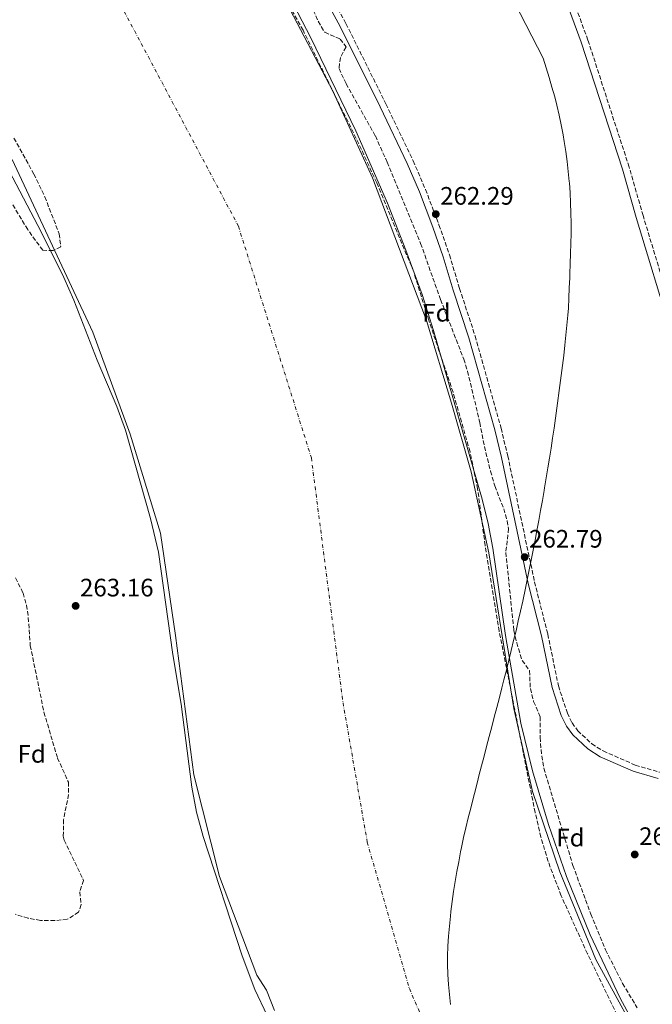
# Model space of a CAD drawing. Units: metres. Extents: x 608379 to 611856, y 4669124 to 4671490.
# Drawn here: x 609302 to 609552, y 4669921 to 4670311 of the extents above; entities that cross this region are included whole.
import ezdxf
from ezdxf.enums import TextEntityAlignment as Align

# ---------------------------------------------------------------- set-up
doc = ezdxf.new("R2010")
doc.units = ezdxf.units.M
doc.header["$MEASUREMENT"] = 0
doc.linetypes.add('DGN Style 3', pattern=[2.435890702152634, 1.739921930109024, -0.6959687720436097])
doc.linetypes.add('DGN Style 4', pattern=[2.7856150101045474, 1.391937544087219, -0.6959687720436097, 0.001739921930109024, -0.6959687720436097])
for name, color, linetype, lineweight in [('Camino', 7, 'DGN Style 3', 0), ('Cauce permanente', 151, 'Continuous', 13), ('Cauce permanente (área)', 142, 'Continuous', 13), ('Cota de punto acotado terreno', 7, 'Continuous', 0), ('Curva de nivel intermedia', 30, 'Continuous', 0), ('Eje cauce permanente (área)', 70, 'DGN Style 4', 0), ('Etiqueta de zona arbolada', 92, 'Continuous', 0), ('Límite de municipio', 7, 'Continuous', 0), ('Margen derecho', 7, 'Continuous', 0), ('Punto acotado terreno (símbolo)', 7, 'Continuous', 0), ('Zona arbolada', 92, 'DGN Style 3', 0)]:
    doc.layers.add(name, color=color, linetype=linetype, lineweight=lineweight)
doc.styles.add('Style-Arial', font='arial.ttf')

# ---------------------------------------------------------------- blocks, each defined once
blk = doc.blocks.new('5PATER')
at = {"layer": 'Punto acotado terreno (símbolo)', "linetype": 'Continuous', "lineweight": 0}
h = blk.add_hatch(color=51, dxfattribs=at)
edge = h.paths.add_edge_path()
edge.add_ellipse((0, 0), major_axis=(-0.1095731443231308, -0.1110710700762829), ratio=0.9994222409660317, start_angle=0, end_angle=360)

msp = doc.modelspace()

# ---------------------------------------------------------------- linework, layer by layer
at = {"layer": 'Camino', "color": 7, "linetype": 'DGN Style 3', "lineweight": 0}
for points in [[(609562.4499999996, 4670187.600000002, 262.0399999999936), (609548.5899999992, 4670233.260000003, 262.1699999999984), (609543.0799999973, 4670252.49, 262.2299999999959), (609526.729999999, 4670302.890000001, 262.2299999999959), (609504.5799999986, 4670362.940000001, 262.2899999999935)], [(609419.510000002, 4670330.29, 262.1699999999984), (609430.8399999999, 4670309.390000001, 262.1699999999984), (609446.6799999983, 4670277.530000003, 262.1699999999984), (609457.4600000008, 4670254.980000002, 262.1699999999984), (609462.3799999983, 4670243.620000001, 262.199999999997), (609467.699999998, 4670229.600000001, 262.3699999999953), (609471.850000001, 4670217.699999999, 262.7200000000012), (609475.8299999973, 4670204.440000002, 262.9100000000035), (609482.0299999999, 4670185.600000002, 262.7200000000012), (609492.3099999973, 4670148.960000001, 262.7899999999936), (609494.9600000004, 4670137.980000001, 262.7899999999936), (609505.5799999976, 4670088.050000003, 262.7899999999936), (609510.8199999991, 4670067.300000001, 262.3500000000059), (609515.0300000003, 4670046.800000002, 262.4100000000034), (609518.5799999974, 4670036.06, 262.3500000000059), (609520.4299999981, 4670032.140000002, 262.3500000000059), (609522.7199999992, 4670029.059999999, 262.3500000000059), (609528.2499999991, 4670023.850000001, 262.3500000000059), (609532.7899999986, 4670021.010000003, 262.4100000000034), (609545.519999998, 4670015.410000001, 262.4100000000034), (609555.1400000005, 4670012.57, 262.4100000000034)]]:
    msp.add_polyline3d(points, dxfattribs=at)
at = {"layer": 'Cauce permanente', "color": 151, "linetype": 'Continuous', "lineweight": 13}
for points in [[(609273.7100000001, 4670486.15, 259.4499999999971), (609303.1500000004, 4670457.619999999, 259.570000000007), (609331.2100000001, 4670425.609999999, 259.570000000007), (609361.9299999997, 4670388.92, 259.570000000007), (609387.5099999999, 4670350.210000001, 259.4499999999971), (609407.1900000004, 4670317.930000001, 259.4499999999971), (609425.79, 4670282.289999999, 259.4499999999971), (609441.3899999997, 4670248.199999999, 259.4499999999971), (609462.6900000004, 4670191.689999999, 259.4499999999971), (609472.7199999997, 4670158.980000001, 259.4499999999971), (609480.4100000003, 4670131.720000001, 259.4499999999971), (609487.4100000003, 4670099.550000001, 259.4499999999971), (609497.4000000004, 4670037.869999999, 259.4499999999971), (609504.79, 4670005.01, 259.4499999999971), (609515.5899999999, 4669973.15, 259.4499999999971), (609529.8700000001, 4669938.279999999, 259.4499999999971), (609551.4199999999, 4669898.930000001, 259.4499999999971)], [(609402.4800000006, 4669918.109999999, 259.320000000007), (609399.3799999999, 4669926.180000001, 259.320000000007), (609395.54, 4669932.119999999, 259.320000000007), (609380.6699999999, 4669971.279999999, 259.320000000007), (609370.5599999996, 4670011.529999999, 259.4499999999971), (609363.2699999996, 4670066.859999999, 259.320000000007), (609357.3799999999, 4670107.390000001, 259.320000000007), (609345.25, 4670146.609999999, 259.320000000007), (609330.5099999999, 4670187, 259.4499999999971), (609298.4800000006, 4670255.58, 259.3800000000047)]]:
    msp.add_polyline3d(points, dxfattribs=at)
at = {"layer": 'Cauce permanente (área)', "color": 142, "linetype": 'Continuous', "lineweight": 13}
for points in [[(609551.4199999999, 4669898.930000001, 259.4499999999971), (609529.8700000001, 4669938.279999999, 259.4499999999971), (609515.5899999999, 4669973.15, 259.4499999999971), (609504.79, 4670005.01, 259.4499999999971), (609497.4000000004, 4670037.869999999, 259.4499999999971), (609487.4100000003, 4670099.550000001, 259.4499999999971), (609480.4100000003, 4670131.720000001, 259.4499999999971), (609472.7199999997, 4670158.980000001, 259.4499999999971), (609462.6900000004, 4670191.689999999, 259.4499999999971), (609441.3899999997, 4670248.199999999, 259.4499999999971), (609425.79, 4670282.289999999, 259.4499999999971), (609407.1900000004, 4670317.930000001, 259.4499999999971), (609387.5099999999, 4670350.210000001, 259.4499999999971), (609361.9299999997, 4670388.92, 259.570000000007), (609331.2100000001, 4670425.609999999, 259.570000000007), (609303.1500000004, 4670457.619999999, 259.570000000007), (609273.7100000001, 4670486.15, 259.4499999999971)], [(609298.4800000006, 4670255.58, 259.3800000000047), (609330.5099999999, 4670187, 259.4499999999971), (609345.25, 4670146.609999999, 259.320000000007), (609357.3799999999, 4670107.390000001, 259.320000000007), (609363.2699999996, 4670066.859999999, 259.320000000007), (609370.5599999996, 4670011.529999999, 259.4499999999971), (609380.6699999999, 4669971.279999999, 259.320000000007), (609395.54, 4669932.119999999, 259.320000000007), (609399.3799999999, 4669926.180000001, 259.320000000007), (609402.4800000006, 4669918.109999999, 259.320000000007)]]:
    msp.add_polyline3d(points, dxfattribs=at)
at = {"layer": 'Curva de nivel intermedia', "color": 30, "linetype": 'Continuous', "lineweight": 0, "elevation": 260.0000000000001, "flags": 128}
for points in [[(609549.0200000005, 4669905.449999999), (609539.4600000007, 4669923.029999998), (609527.6200000009, 4669948.159999999), (609518.1799999995, 4669971.289999999), (609511.0800000007, 4669991.850000001), (609504.7999999997, 4670013.09), (609500.1500000006, 4670032.01), (609494.12, 4670066.859999998), (609489.0799999997, 4670101.49), (609487.2100000011, 4670111.180000001), (609484.7800000014, 4670120.88), (609465.5600000012, 4670187.699999999), (609460.9800000013, 4670201.99), (609454.6199999999, 4670219.590000001), (609447.3500000011, 4670238.220000001), (609434.7100000011, 4670266.88), (609416.9400000015, 4670303.710000002), (609409.9800000011, 4670316.99)], [(609281.4500000015, 4670280.970000001), (609310.1700000013, 4670226.630000001), (609319.0100000014, 4670208.679999998), (609322.9400000009, 4670199.710000001), (609332.1600000011, 4670176.009999999), (609339.9800000021, 4670157.59), (609343.440000002, 4670148.21), (609353.3700000007, 4670113.130000001), (609356.5, 4670099.829999999), (609362.250000001, 4670059.289999997), (609365.5700000003, 4670039.569999998), (609369.6800000007, 4670006.640000001), (609371.5300000015, 4669996.81), (609374.2400000006, 4669987.16), (609389.6800000012, 4669939.779999999), (609394.65, 4669926.5), (609399.620000001, 4669916.180000001)]]:
    msp.add_lwpolyline(points, dxfattribs=at)
at = {"layer": 'Eje cauce permanente (área)', "color": 70, "linetype": 'DGN Style 4', "lineweight": 0}
msp.add_polyline3d([(609039.8399999999, 4670555.730000001, 259.570000000007), (609113.3799999999, 4670521.220000001, 259.570000000007), (609207.8700000001, 4670461.57, 259.4799999999959), (609272.79, 4670405.25, 259.4199999999983), (609333.4299999997, 4670332.09, 259.4900000000052), (609388.2000000002, 4670229.09, 259.4499999999971), (609417.1100000005, 4670137.25, 259.3899999999995), (609429.6600000003, 4670040.130000001, 259.4100000000035), (609439.29, 4669984.82, 259.3800000000047), (609455.9699999997, 4669926.800000001, 259.3800000000047), (609479.2999999998, 4669872.51, 259.4499999999971), (609522.4000000004, 4669818.220000001, 259.3899999999995), (609590.2199999997, 4669760.050000001, 259.4499999999971), (609656.6600000003, 4669704.74, 266.1100000000006), (609808.0999999996, 4669642.15, 259.4499999999971)], dxfattribs=at)
at = {"layer": 'Límite de municipio', "color": 7, "linetype": 'Continuous', "lineweight": 0}
for points in [[(609472.9499999993, 4669961.309999999, 259.4), (609473.5100000016, 4669965.27, 259.4100000000001), (609474.129999999, 4669969.219999999, 259.4100000000001), (609474.8000000007, 4669973.170000002, 259.4100000000001), (609475.5199999996, 4669977.100000001, 259.4100000000001), (609476.2800000012, 4669981.030000002, 259.4100000000001), (609476.629999999, 4669982.75, 259.4100000000001), (609477.4800000006, 4669986.66, 259.42), (609478.370000001, 4669990.559999999, 259.42), (609479.3099999987, 4669994.449999999, 259.42), (609480.2800000012, 4669998.330000003, 259.42), (609481.2699999996, 4670002.210000001, 259.44), (609482.2600000016, 4670006.09, 259.45), (609483.2399999984, 4670009.969999999, 259.45), (609483.5500000007, 4670011.219999999, 259.45), (609484.5399999992, 4670015.100000001, 259.45), (609485.5500000007, 4670018.969999999, 259.45), (609486.5599999987, 4670022.84, 259.45), (609487.5899999999, 4670026.710000001, 259.45), (609488.6099999994, 4670030.57, 259.45), (609489.629999999, 4670034.440000001, 259.45), (609490.6499999985, 4670038.309999999, 259.44), (609491.6499999985, 4670042.180000001, 259.44), (609492.629999999, 4670046.059999999, 259.44), (609493.4299999997, 4670049.239999998, 259.45), (609494.3999999985, 4670053.120000001, 259.45), (609495.370000001, 4670057, 259.86), (609496.3399999999, 4670060.88, 260.1600000000001), (609497.2899999992, 4670064.77, 260.39), (609498.2300000006, 4670068.649999999, 260.67), (609499.1400000006, 4670072.550000001, 261.02), (609500.0300000012, 4670076.449999999, 261.36), (609500.8999999985, 4670080.350000001, 261.67), (609501.0500000007, 4670081.039999999, 261.7200000000001), (609501.879999999, 4670084.949999999, 261.99), (609502.6999999993, 4670088.870000001, 262.26), (609503.5, 4670092.780000002, 262.74), (609504.2800000012, 4670096.710000001, 262.7800000000001), (609505.0500000007, 4670100.63, 262.77), (609505.8000000007, 4670104.559999999, 262.76), (609506.5399999992, 4670108.489999998, 262.75), (609507.2600000016, 4670112.430000001, 262.74), (609507.9800000006, 4670116.359999999, 262.73), (609508.6799999997, 4670120.300000001, 262.7200000000001), (609509.3599999994, 4670124.239999998, 262.71), (609509.5500000007, 4670125.330000003, 262.71), (609510.2199999989, 4670129.27, 262.7), (609510.870000001, 4670133.219999999, 262.69), (609511.5100000016, 4670137.170000002, 262.68), (609512.129999999, 4670141.120000001, 262.65), (609512.7300000006, 4670145.07, 262.63), (609513.3200000003, 4670149.030000002, 262.6), (609513.8900000006, 4670152.989999998, 262.58), (609514.4499999993, 4670156.949999999, 262.56), (609514.9899999984, 4670160.91, 262.55), (609515.129999999, 4670162, 262.54), (609515.6600000003, 4670165.960000001, 262.52), (609516.1700000018, 4670169.930000001, 262.5), (609516.6700000018, 4670173.899999999, 262.48), (609517.1400000006, 4670177.870000001, 262.46), (609517.6000000016, 4670181.850000001, 262.44), (609518.0199999996, 4670185.82, 262.42), (609518.4100000003, 4670189.800000001, 262.42), (609518.7600000016, 4670193.789999999, 262.4100000000001), (609518.9699999989, 4670196.59, 262.4100000000001), (609519.1900000013, 4670200.580000003, 262.4100000000001), (609519.3599999994, 4670204.580000003, 262.4100000000001), (609519.5100000016, 4670208.580000003, 262.4100000000001), (609519.5799999982, 4670210.219999999, 262.4100000000001), (609519.7300000006, 4670214.219999999, 262.42), (609519.879999999, 4670218.219999999, 262.44), (609520, 4670222.210000001, 262.45), (609520.0700000003, 4670226.210000001, 262.39), (609520.0700000003, 4670230.210000001, 262.38), (609520.0700000003, 4670230.300000001, 262.38), (609520, 4670234.309999999, 262.38), (609519.870000001, 4670238.300000001, 262.39), (609519.6600000003, 4670242.300000001, 262.36), (609519.370000001, 4670246.289999999, 262.25), (609519.3299999982, 4670246.760000002, 262.24), (609518.9499999993, 4670250.75, 262.2200000000001), (609518.4899999984, 4670254.719999999, 262.2200000000001), (609517.9600000009, 4670258.690000001, 262.2200000000001), (609517.3500000016, 4670262.640000001, 262.2200000000001), (609516.8900000006, 4670265.300000001, 262.2200000000001), (609516.1400000006, 4670269.230000001, 262.2200000000001), (609515.3099999987, 4670273.149999999, 262.2200000000001), (609514.3999999985, 4670277.039999999, 262.2200000000001), (609513.5599999987, 4670280.359999999, 262.2200000000001), (609512.4899999984, 4670284.210000001, 262.2200000000001), (609511.3200000003, 4670288.039999999, 262.2200000000001), (609509.0199999996, 4670295.680000001, 262.2200000000001), (609484.0500000007, 4670344.399999999, 262.2200000000001)], [(609472.2899999992, 4669920.489999998, 259.39), (609471.8299999982, 4669924.469999999, 259.39), (609471.4699999989, 4669928.460000001, 259.39), (609471.2199999989, 4669932.449999999, 259.39), (609471.0799999982, 4669936.449999999, 259.39), (609471.0799999982, 4669939.600000001, 259.39), (609471.2100000009, 4669943.600000001, 259.4), (609471.4800000006, 4669947.59, 259.4), (609471.8299999982, 4669951.580000003, 259.4), (609472.25, 4669955.559999999, 259.4), (609472.4499999993, 4669957.34, 259.4), (609472.9499999993, 4669961.309999999, 259.4)]]:
    msp.add_polyline3d(points, dxfattribs=at)
at = {"layer": 'Margen derecho', "color": 7, "linetype": 'Continuous', "lineweight": 0}
for points in [[(609618.0799999987, 4670005.660000001, 261.8999999999942), (609616.6200000015, 4670007.970000001, 261.8600000000006), (609607.6600000005, 4670045.239999999, 261.8600000000006), (609604.9999999984, 4670054.719999999, 261.8600000000006), (609595.8500000021, 4670079.930000001, 262.2299999999959), (609584.8900000007, 4670113.050000001, 262.1699999999984), (609577.3799999983, 4670134.399999999, 262.2299999999959), (609559.7899999997, 4670186.750000001, 262.0399999999936), (609545.899999998, 4670232.470000001, 262.1699999999984), (609540.4100000006, 4670251.670000002, 262.2299999999959), (609524.0899999995, 4670301.980000001, 262.2299999999959), (609501.9400000009, 4670361.989999999, 262.2899999999935)], [(609417.2899999979, 4670329, 262.1699999999984), (609428.5599999977, 4670308.210000001, 262.1699999999984), (609444.3700000016, 4670276.399999999, 262.1699999999984), (609455.1299999995, 4670253.910000003, 262.1699999999984), (609460, 4670242.660000003, 262.199999999997), (609465.2899999984, 4670228.719999999, 262.3699999999953), (609469.4100000003, 4670216.91, 262.7200000000012), (609473.3799999976, 4670203.670000002, 262.9100000000035), (609479.569999999, 4670184.850000001, 262.7200000000012), (609489.8199999996, 4670148.309999999, 262.7899999999936), (609492.4600000015, 4670137.410000003, 262.7899999999936), (609503.0799999987, 4670087.469999999, 262.7899999999936), (609508.3099999991, 4670066.730000001, 262.3500000000059), (609512.5399999979, 4670046.140000001, 262.4100000000034), (609516.1900000002, 4670035.100000003, 262.3500000000059), (609518.2199999975, 4670030.82, 262.3500000000059), (609520.7899999979, 4670027.350000001, 262.3500000000059), (609526.670000001, 4670021.810000001, 262.3500000000059), (609531.5799999973, 4670018.730000001, 262.4100000000034), (609544.6299999985, 4670012.989999998, 262.4100000000034), (609554.5599999971, 4670010.070000002, 262.4100000000034)]]:
    msp.add_polyline3d(points, dxfattribs=at)
at = {"layer": 'Zona arbolada', "color": 92, "linetype": 'DGN Style 3', "lineweight": 0}
for points in [[(609538.2999999998, 4669916.279999999, 265.7400000000052), (609526.5300000003, 4669940.619999999, 265.7400000000052), (609516.1500000004, 4669963.619999999, 265.7400000000052), (609510.9500000002, 4669977.24, 265.7400000000052), (609508.1200000001, 4669986.84, 265.7400000000052), (609505.8200000003, 4669996.57, 265.7400000000052), (609491.5499999998, 4670068.529999999, 265.0200000000041), (609486, 4670102.449999999, 264.6399999999995), (609483.0199999996, 4670124.99, 264.6199999999953), (609480, 4670139.67, 264.6199999999953), (609473.2699999996, 4670163.25, 264.6199999999953), (609463.6399999997, 4670191.83, 264.6199999999953), (609457.6900000004, 4670210.930000001, 264.6199999999953), (609443.0099999999, 4670246.26, 264.6199999999953), (609435.9400000004, 4670261.720000001, 264.6199999999953), (609413.8099999996, 4670306.74, 264.75), (609404.0899999999, 4670324.210000001, 265.2200000000012)], [(609538.2999999998, 4669916.279999999, 265.7400000000052), (609526.5300000003, 4669940.619999999, 265.7400000000052), (609516.1500000004, 4669963.619999999, 265.7400000000052), (609510.9500000002, 4669977.24, 265.7400000000052), (609508.1200000001, 4669986.84, 265.7400000000052), (609505.8200000003, 4669996.57, 265.7400000000052), (609491.5499999998, 4670068.529999999, 265.0200000000041), (609486, 4670102.449999999, 264.6399999999995), (609483.0199999996, 4670124.99, 264.6199999999953), (609480, 4670139.67, 264.6199999999953), (609473.2699999996, 4670163.25, 264.6199999999953), (609463.6399999997, 4670191.83, 264.6199999999953), (609457.6900000004, 4670210.930000001, 264.6199999999953), (609443.0099999999, 4670246.26, 264.6199999999953), (609435.9400000004, 4670261.720000001, 264.6199999999953), (609413.8099999996, 4670306.74, 264.75), (609404.0899999999, 4670324.210000001, 265.2200000000012)], [(609416.9000000004, 4670316.99, 265.3699999999953), (609419.8200000003, 4670310.33, 265.1199999999953), (609422.3899999997, 4670305.960000001, 265.1199999999953), (609428.5599999996, 4670303.289999999, 265.1199999999953), (609430.8799999999, 4670300.16, 265.2400000000052), (609428.6200000001, 4670296.02, 265.2400000000052), (609428.0999999996, 4670291.609999999, 265.2400000000052), (609430.8799999999, 4670285.560000001, 265.2400000000052), (609442.4800000006, 4670264.890000001, 265.2400000000052), (609447.1299999999, 4670254.52, 265.2400000000052), (609460.4199999999, 4670222.26, 265.2400000000052), (609468.3099999996, 4670199.980000001, 265.2400000000052), (609477.5300000003, 4670176.380000001, 265.2400000000052), (609479.0300000003, 4670171.609999999, 265.2400000000052), (609483.8799999999, 4670151.24, 265.2400000000052), (609485.6900000004, 4670141.67, 265.2400000000052), (609488.1500000004, 4670131.980000001, 265.2400000000052), (609489.8300000001, 4670126.08, 265.2400000000052), (609493.3399999999, 4670117.07, 265.2400000000052), (609494.7300000006, 4670112.25, 265.2400000000052), (609495.2599999999, 4670109.189999999, 265.2400000000052), (609494.2100000001, 4670099.76, 265.2400000000052), (609497.3799999999, 4670068.800000001, 265.2100000000065), (609498.5099999999, 4670063.92, 265.1399999999995), (609500.6399999997, 4670056.92, 265), (609503.5800000001, 4670052.859999999, 264.8800000000047), (609503.9100000003, 4670045.76, 264.6199999999953), (609505.2199999997, 4670040.59, 264.6199999999953), (609507.75, 4670034.57, 264.6199999999953), (609507.75, 4670026.430000001, 264.6199999999953), (609508.4100000003, 4670019.140000001, 264.75), (609509.2599999999, 4670014.210000001, 264.7400000000052), (609520.7699999996, 4669975.65, 265.1199999999953), (609527.8700000001, 4669956.369999999, 265.1199999999953), (609533.6600000003, 4669942.189999999, 265.8600000000006), (609540.5, 4669928.84, 265.7899999999936), (609546.25, 4669919.180000001, 265.7400000000052)], [(609416.9000000004, 4670316.99, 265.3699999999953), (609419.8200000003, 4670310.33, 265.1199999999953), (609422.3899999997, 4670305.960000001, 265.1199999999953), (609428.5599999996, 4670303.289999999, 265.1199999999953), (609430.8799999999, 4670300.16, 265.2400000000052), (609428.6200000001, 4670296.02, 265.2400000000052), (609428.0999999996, 4670291.609999999, 265.2400000000052), (609430.8799999999, 4670285.560000001, 265.2400000000052), (609442.4800000006, 4670264.890000001, 265.2400000000052), (609447.1299999999, 4670254.52, 265.2400000000052), (609460.4199999999, 4670222.26, 265.2400000000052), (609468.3099999996, 4670199.980000001, 265.2400000000052), (609477.5300000003, 4670176.380000001, 265.2400000000052), (609479.0300000003, 4670171.609999999, 265.2400000000052), (609483.8799999999, 4670151.24, 265.2400000000052), (609485.6900000004, 4670141.67, 265.2400000000052), (609488.1500000004, 4670131.980000001, 265.2400000000052), (609489.8300000001, 4670126.08, 265.2400000000052), (609493.3399999999, 4670117.07, 265.2400000000052), (609494.7300000006, 4670112.25, 265.2400000000052), (609495.2599999999, 4670109.189999999, 265.2400000000052), (609494.2100000001, 4670099.76, 265.2400000000052), (609497.3799999999, 4670068.800000001, 265.2100000000065), (609498.5099999999, 4670063.92, 265.1399999999995), (609500.6399999997, 4670056.92, 265), (609503.5800000001, 4670052.859999999, 264.8800000000047), (609503.9100000003, 4670045.76, 264.6199999999953), (609505.2199999997, 4670040.59, 264.6199999999953), (609507.75, 4670034.57, 264.6199999999953), (609507.75, 4670026.430000001, 264.6199999999953), (609508.4100000003, 4670019.140000001, 264.75), (609509.2599999999, 4670014.210000001, 264.7400000000052), (609520.7699999996, 4669975.65, 265.1199999999953), (609527.8700000001, 4669956.369999999, 265.1199999999953), (609533.6600000003, 4669942.189999999, 265.8600000000006), (609540.5, 4669928.84, 265.7899999999936), (609546.25, 4669919.180000001, 265.7400000000052)], [(609299.2400000002, 4670264.01, 266.5899999999965), (609307.1399999997, 4670249.76, 266.5899999999965), (609311.4699999997, 4670240.710000001, 266.5899999999965), (609317.1699999999, 4670226.100000001, 266.5899999999965), (609317.7699999996, 4670220.859999999, 266.5899999999965), (609314.75, 4670219.439999999, 266.5899999999965), (609310.7000000002, 4670219.529999999, 266.3899999999995), (609304.6799999997, 4670227.710000001, 266.3899999999995), (609295.7400000002, 4670242.600000001, 266.3899999999995)], [(609299.2400000002, 4670264.01, 266.5899999999965), (609307.1399999997, 4670249.76, 266.5899999999965), (609311.4699999997, 4670240.710000001, 266.5899999999965), (609317.1699999999, 4670226.100000001, 266.5899999999965), (609317.7699999996, 4670220.859999999, 266.5899999999965), (609314.75, 4670219.439999999, 266.5899999999965)], [(609314.75, 4670219.439999999, 266.5899999999965), (609310.7000000002, 4670219.529999999, 266.3899999999995), (609304.6799999997, 4670227.710000001, 266.3899999999995), (609295.7400000002, 4670242.600000001, 266.3899999999995)], [(609299.8399999999, 4670089.640000001, 269.3800000000047), (609302.8799999999, 4670083.619999999, 269.2299999999959), (609304.1799999997, 4670078.800000001, 269.1600000000035), (609304.9199999999, 4670073.92, 269.1100000000006), (609305.7000000002, 4670062.82, 269.0800000000018), (609311.1299999999, 4670036.390000001, 269.8300000000018), (609316.4800000006, 4670018.230000001, 270.570000000007), (609320.8399999999, 4670008.67, 270.820000000007), (609320.8700000001, 4670003.730000001, 270.9199999999983), (609318.9199999999, 4669993.789999999, 271.0599999999977), (609318.7800000003, 4669987.24, 270.8600000000006), (609319.2000000002, 4669985.66, 270.820000000007), (609326.8499999996, 4669969.67, 270.820000000007), (609325.3200000003, 4669965.130000001, 271.320000000007), (609325.8499999996, 4669960.09, 270.9900000000052), (609324.8799999999, 4669957.08, 270.820000000007), (609320.3799999999, 4669954.300000001, 270.7899999999936), (609315.4299999997, 4669953.74, 270.8099999999977), (609309.79, 4669953.859999999, 270.9600000000065), (609304.8099999996, 4669954.680000001, 271.070000000007), (609299.6699999999, 4669956.279999999, 271.070000000007)], [(609299.8399999999, 4670089.640000001, 269.3800000000047), (609302.8799999999, 4670083.619999999, 269.2299999999959), (609304.1799999997, 4670078.800000001, 269.1600000000035), (609304.9199999999, 4670073.92, 269.1100000000006), (609305.7000000002, 4670062.82, 269.0800000000018), (609311.1299999999, 4670036.390000001, 269.8300000000018), (609316.4800000006, 4670018.230000001, 270.570000000007), (609320.8399999999, 4670008.67, 270.820000000007), (609320.8700000001, 4670003.730000001, 270.9199999999983), (609318.9199999999, 4669993.789999999, 271.0599999999977), (609318.7800000003, 4669987.24, 270.8600000000006), (609319.2000000002, 4669985.66, 270.820000000007), (609326.8499999996, 4669969.67, 270.820000000007), (609325.3200000003, 4669965.130000001, 271.320000000007), (609325.8499999996, 4669960.09, 270.9900000000052), (609324.8799999999, 4669957.08, 270.820000000007), (609320.3799999999, 4669954.300000001, 270.7899999999936), (609315.4299999997, 4669953.74, 270.8099999999977)], [(609315.4299999997, 4669953.74, 270.8099999999977), (609309.79, 4669953.859999999, 270.9600000000065), (609304.8099999996, 4669954.680000001, 271.070000000007), (609299.6699999999, 4669956.279999999, 271.070000000007)]]:
    msp.add_polyline3d(points, dxfattribs=at)

# ---------------------------------------------------------------- block references
at = {"layer": 'Punto acotado terreno (símbolo)', "color": 7, "linetype": 'Continuous', "lineweight": 0, "xscale": 10, "yscale": 10, "zscale": 10}
for p in [(609466.4299999984, 4670233.859999999, 262.2899999999936), (609501.6700000005, 4670097.890000002, 262.7899999999936), (609323.6900000019, 4670078.539999999, 263.1600000000035), (609545.2800000011, 4669979.980000001, 262.7899999999936)]:
    msp.add_blockref('5PATER', p, dxfattribs=at)

# ---------------------------------------------------------------- texts
at = {"layer": 'Cota de punto acotado terreno', "color": 7, "linetype": 'Continuous', "lineweight": 0, "style": 'Style-Arial'}
for s, p in [('262.29', (609468.1700000024, 4670237.609999999, 262.2899999999936)), ('262.79', (609503.4099999999, 4670101.640000002, 262.7899999999936)), ('263.16', (609325.4200000025, 4670082.289999999, 263.1600000000035)), ('262.79', (609547.0200000005, 4669983.730000001, 262.7899999999936))]:
    msp.add_text(s, height=7.000000000000002, dxfattribs=at).set_placement(p)
at = {"layer": 'Etiqueta de zona arbolada', "color": 92, "linetype": 'Continuous', "lineweight": 0, "style": 'Style-Arial'}
for p in [(609466.7074413635, 4670194.760010001, 260.3800000000047), (609306.2574413655, 4670019.870010001, 263.7299999999959), (609519.8174413636, 4669986.650009998, 260.5099999999948)]:
    msp.add_text('Fd', height=7.000000000000002, dxfattribs=at).set_placement(p, align=Align.MIDDLE_CENTER)

doc.saveas('drawing.dxf')
